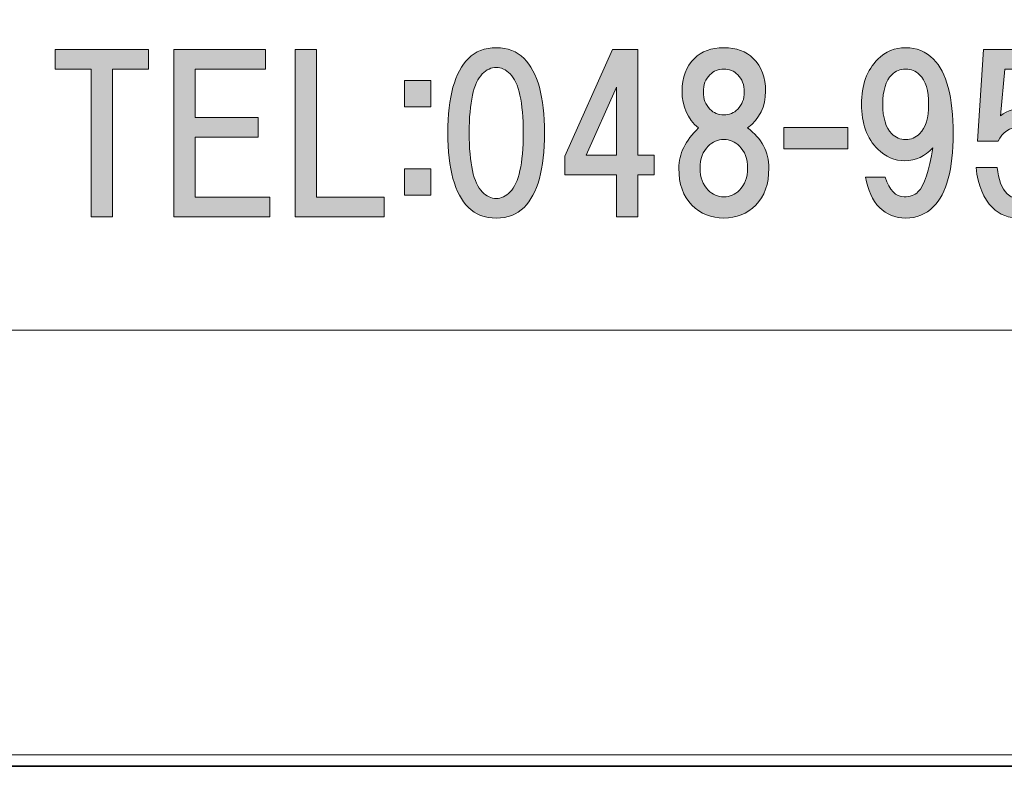
# Model space of a CAD drawing. Units: inches. Extents: x 0 to 840, y 0 to 594.
# Drawn here: x 79 to 121, y 0 to 32 of the extents above; entities that cross this region are included whole.
import ezdxf

# ---------------------------------------------------------------- set-up
doc = ezdxf.new("R2010")
doc.units = ezdxf.units.IN
doc.header["$MEASUREMENT"] = 0
doc.layers.add('レイヤー 1', color=7, linetype='Continuous')

# ---------------------------------------------------------------- blocks, each defined once
blk = doc.blocks.new('block 2')
at = {"layer": 'レイヤー 1'}
h = blk.add_hatch(color=7, dxfattribs=at)
h.dxf.hatch_style = 2
h.paths.add_polyline_path([(82.485, 29.415), (82.485, 23.087), (81.571, 23.087), (81.571, 29.415), (80.024, 29.415), (80.024, 30.259), (84.032, 30.259), (84.032, 29.415)])
h = blk.add_hatch(color=7, dxfattribs=at)
h.dxf.hatch_style = 2
h.paths.add_polyline_path([(86.036, 29.415), (86.036, 27.341), (88.743, 27.341), (88.743, 26.497), (86.036, 26.497), (86.036, 23.931), (89.235, 23.931), (89.235, 23.087), (85.122, 23.087), (85.122, 30.259), (89.059, 30.259), (89.059, 29.415)])
h = blk.add_hatch(color=7, dxfattribs=at)
h.dxf.hatch_style = 2
h.paths.add_polyline_path([(94.157, 23.931), (94.157, 23.087), (90.325, 23.087), (90.325, 30.259), (91.239, 30.259), (91.239, 23.931)])
h = blk.add_hatch(color=7, dxfattribs=at)
h.dxf.hatch_style = 2
edge = h.paths.add_edge_path()
edge.add_spline(control_points=[(100.157, 29.88), (100.743, 29.294), (101.036, 28.228), (101.036, 26.681), (101.036, 25.134), (100.743, 24.067), (100.157, 23.481), (99.853, 23.177), (99.454, 23.024), (98.962, 23.024), (98.469, 23.024), (98.071, 23.177), (97.766, 23.481), (97.18, 24.067), (96.887, 25.134), (96.887, 26.681), (96.887, 28.228), (97.18, 29.294), (97.766, 29.88), (98.071, 30.185), (98.469, 30.337), (98.962, 30.337), (99.454, 30.337), (99.853, 30.185), (100.157, 29.88)], knot_values=[0, 0, 0, 0, 1, 1, 1, 2, 2, 2, 3, 3, 3, 4, 4, 4, 5, 5, 5, 6, 6, 6, 7, 7, 7, 8, 8, 8, 8], degree=3, periodic=0)
edge.add_line((100.157, 29.88), (100.157, 29.88))
edge = h.paths.add_edge_path()
edge.add_spline(control_points=[(98.364, 29.212), (97.989, 28.837), (97.802, 27.993), (97.802, 26.681), (97.802, 25.368), (97.989, 24.524), (98.364, 24.149), (98.551, 23.962), (98.751, 23.868), (98.962, 23.868), (99.173, 23.868), (99.372, 23.962), (99.559, 24.149), (99.934, 24.524), (100.122, 25.368), (100.122, 26.681), (100.122, 27.993), (99.934, 28.837), (99.559, 29.212), (99.372, 29.398), (99.173, 29.493), (98.962, 29.493), (98.751, 29.493), (98.551, 29.398), (98.364, 29.212)], knot_values=[0, 0, 0, 0, 1, 1, 1, 2, 2, 2, 3, 3, 3, 4, 4, 4, 5, 5, 5, 6, 6, 6, 7, 7, 7, 8, 8, 8, 8], degree=3, periodic=0)
edge.add_line((98.364, 29.212), (98.364, 29.212))
h = blk.add_hatch(color=7, dxfattribs=at)
h.dxf.hatch_style = 2
h.paths.add_polyline_path([(105.747, 25.724), (105.747, 24.88), (105.044, 24.88), (105.044, 23.087), (104.13, 23.087), (104.13, 24.88), (101.915, 24.88), (101.915, 25.688), (103.954, 30.259), (105.044, 30.259), (105.044, 25.724)])
h.paths.add_polyline_path([(104.13, 25.724), (104.13, 28.642), (102.829, 25.724)])
h = blk.add_hatch(color=7, dxfattribs=at)
h.dxf.hatch_style = 2
edge = h.paths.add_edge_path()
edge.add_spline(control_points=[(110.001, 29.88), (110.353, 29.528), (110.528, 29.06), (110.528, 28.474), (110.528, 27.817), (110.27, 27.29), (109.755, 26.892), (110.364, 26.447), (110.669, 25.872), (110.669, 25.169), (110.669, 24.49), (110.481, 23.962), (110.106, 23.587), (109.731, 23.212), (109.274, 23.024), (108.735, 23.024), (108.196, 23.024), (107.739, 23.212), (107.364, 23.587), (106.989, 23.962), (106.802, 24.49), (106.802, 25.169), (106.802, 25.778), (107.083, 26.353), (107.646, 26.892), (107.177, 27.29), (106.942, 27.817), (106.942, 28.474), (106.942, 29.06), (107.118, 29.528), (107.47, 29.88), (107.774, 30.185), (108.196, 30.337), (108.735, 30.337), (109.274, 30.337), (109.696, 30.185), (110.001, 29.88)], knot_values=[0, 0, 0, 0, 1, 1, 1, 2, 2, 2, 3, 3, 3, 4, 4, 4, 5, 5, 5, 6, 6, 6, 7, 7, 7, 8, 8, 8, 9, 9, 9, 10, 10, 10, 11, 11, 11, 12, 12, 12, 12], degree=3, periodic=0)
edge.add_line((110.001, 29.88), (110.001, 29.88))
edge = h.paths.add_edge_path()
edge.add_spline(control_points=[(108.067, 24.22), (108.255, 24.032), (108.478, 23.938), (108.735, 23.938), (108.993, 23.938), (109.216, 24.032), (109.403, 24.22), (109.638, 24.454), (109.755, 24.771), (109.755, 25.169), (109.755, 25.567), (109.638, 25.884), (109.403, 26.118), (109.216, 26.306), (108.993, 26.399), (108.735, 26.399), (108.478, 26.399), (108.255, 26.306), (108.067, 26.118), (107.833, 25.884), (107.716, 25.567), (107.716, 25.169), (107.716, 24.771), (107.833, 24.454), (108.067, 24.22)], knot_values=[0, 0, 0, 0, 1, 1, 1, 2, 2, 2, 3, 3, 3, 4, 4, 4, 5, 5, 5, 6, 6, 6, 7, 7, 7, 8, 8, 8, 8], degree=3, periodic=0)
edge.add_line((108.067, 24.22), (108.067, 24.22))
edge = h.paths.add_edge_path()
edge.add_spline(control_points=[(109.333, 29.177), (109.169, 29.341), (108.97, 29.423), (108.735, 29.423), (108.501, 29.423), (108.302, 29.341), (108.138, 29.177), (107.95, 28.99), (107.856, 28.743), (107.856, 28.438), (107.856, 28.134), (107.95, 27.888), (108.138, 27.7), (108.302, 27.536), (108.501, 27.454), (108.735, 27.454), (108.97, 27.454), (109.169, 27.536), (109.333, 27.7), (109.52, 27.888), (109.614, 28.134), (109.614, 28.438), (109.614, 28.743), (109.52, 28.99), (109.333, 29.177)], knot_values=[0, 0, 0, 0, 1, 1, 1, 2, 2, 2, 3, 3, 3, 4, 4, 4, 5, 5, 5, 6, 6, 6, 7, 7, 7, 8, 8, 8, 8], degree=3, periodic=0)
edge.add_line((109.333, 29.177), (109.333, 29.177))
h = blk.add_hatch(color=7, dxfattribs=at)
h.dxf.hatch_style = 2
edge = h.paths.add_edge_path()
edge.add_spline(control_points=[(115.418, 23.481), (115.115, 23.786), (114.915, 24.22), (114.822, 24.782), (114.822, 24.782), (115.665, 24.782), (115.665, 24.782), (115.853, 24.22), (116.122, 23.938), (116.474, 23.938), (116.731, 23.938), (116.931, 24.009), (117.072, 24.149), (117.353, 24.431), (117.563, 25.063), (117.704, 26.048), (117.375, 25.673), (116.978, 25.485), (116.509, 25.485), (116.063, 25.485), (115.677, 25.649), (115.349, 25.978), (114.879, 26.446), (114.646, 27.091), (114.646, 27.911), (114.646, 28.731), (114.879, 29.376), (115.349, 29.845), (115.677, 30.173), (116.076, 30.337), (116.543, 30.337), (117.013, 30.337), (117.412, 30.173), (117.74, 29.845), (118.302, 29.282), (118.583, 28.216), (118.583, 26.646), (118.583, 25.122), (118.302, 24.079), (117.74, 23.517), (117.412, 23.188), (117.013, 23.024), (116.543, 23.024), (116.099, 23.024), (115.724, 23.177), (115.418, 23.481)], knot_values=[0, 0, 0, 0, 1, 1, 1, 2, 2, 2, 3, 3, 3, 4, 4, 4, 5, 5, 5, 6, 6, 6, 7, 7, 7, 8, 8, 8, 9, 9, 9, 10, 10, 10, 11, 11, 11, 12, 12, 12, 13, 13, 13, 14, 14, 14, 15, 15, 15, 15], degree=3, periodic=0)
edge.add_line((115.418, 23.481), (115.418, 23.481))
edge = h.paths.add_edge_path()
edge.add_spline(control_points=[(117.142, 26.646), (117.399, 26.903), (117.529, 27.325), (117.529, 27.911), (117.529, 28.497), (117.399, 28.919), (117.142, 29.177), (116.978, 29.341), (116.779, 29.423), (116.543, 29.423), (116.31, 29.423), (116.11, 29.341), (115.947, 29.177), (115.688, 28.919), (115.56, 28.497), (115.56, 27.911), (115.56, 27.325), (115.688, 26.903), (115.947, 26.646), (116.11, 26.481), (116.31, 26.399), (116.543, 26.399), (116.779, 26.399), (116.978, 26.481), (117.142, 26.646)], knot_values=[0, 0, 0, 0, 1, 1, 1, 2, 2, 2, 3, 3, 3, 4, 4, 4, 5, 5, 5, 6, 6, 6, 7, 7, 7, 8, 8, 8, 8], degree=3, periodic=0)
edge.add_line((117.142, 26.646), (117.142, 26.646))
h = blk.add_hatch(color=7, dxfattribs=at)
h.dxf.hatch_style = 2
edge = h.paths.add_edge_path()
edge.add_spline(control_points=[(119.634, 26.321), (119.634, 26.321), (119.88, 30.26), (119.88, 30.26), (119.88, 30.26), (123.044, 30.26), (123.044, 30.26), (123.044, 30.26), (123.044, 29.415), (123.044, 29.415), (123.044, 29.415), (120.794, 29.415), (120.794, 29.415), (120.794, 29.415), (120.618, 27.411), (120.618, 27.411), (120.923, 27.646), (121.275, 27.763), (121.673, 27.763), (122.095, 27.763), (122.47, 27.599), (122.798, 27.271), (123.197, 26.872), (123.396, 26.263), (123.396, 25.442), (123.396, 24.575), (123.197, 23.942), (122.798, 23.544), (122.447, 23.192), (122.001, 23.017), (121.462, 23.017), (120.97, 23.017), (120.571, 23.169), (120.267, 23.474), (119.892, 23.849), (119.657, 24.423), (119.564, 25.196), (119.564, 25.196), (120.478, 25.196), (120.478, 25.196), (120.525, 24.681), (120.665, 24.306), (120.9, 24.071), (121.04, 23.931), (121.228, 23.86), (121.462, 23.86), (121.72, 23.86), (121.943, 23.954), (122.13, 24.142), (122.364, 24.376), (122.482, 24.81), (122.482, 25.442), (122.482, 26.005), (122.364, 26.403), (122.13, 26.638), (121.943, 26.825), (121.708, 26.919), (121.427, 26.919), (121.005, 26.919), (120.7, 26.72), (120.513, 26.321), (120.513, 26.321), (119.634, 26.321), (119.634, 26.321)], knot_values=[0, 0, 0, 0, 1, 1, 1, 2, 2, 2, 3, 3, 3, 4, 4, 4, 5, 5, 5, 6, 6, 6, 7, 7, 7, 8, 8, 8, 9, 9, 9, 10, 10, 10, 11, 11, 11, 12, 12, 12, 13, 13, 13, 14, 14, 14, 15, 15, 15, 16, 16, 16, 17, 17, 17, 18, 18, 18, 19, 19, 19, 20, 20, 20, 21, 21, 21, 21], degree=3, periodic=1)
h = blk.add_hatch(color=7, dxfattribs=at)
h.dxf.hatch_style = 2
h.paths.add_polyline_path([(96.153, 27.806), (95.028, 27.806), (95.028, 28.931), (96.153, 28.931)])
h.paths.add_polyline_path([(96.153, 24.009), (95.028, 24.009), (95.028, 25.134), (96.153, 25.134)])
h = blk.add_hatch(color=7, dxfattribs=at)
h.dxf.hatch_style = 2
h.paths.add_polyline_path([(114.056, 26.001), (111.314, 26.001), (111.314, 26.915), (114.056, 26.915)])
at = {"layer": 'レイヤー 1', "lineweight": 0}
for points in [[(0, 594), (840, 594), (840, 0), (0, 0), (0, 594)], [(82.485, 29.415), (82.485, 23.087), (81.571, 23.087), (81.571, 29.415), (80.024, 29.415), (80.024, 30.259), (84.032, 30.259), (84.032, 29.415), (82.485, 29.415)], [(86.036, 29.415), (86.036, 27.341), (88.743, 27.341), (88.743, 26.497), (86.036, 26.497), (86.036, 23.931), (89.235, 23.931), (89.235, 23.087), (85.122, 23.087), (85.122, 30.259), (89.059, 30.259), (89.059, 29.415), (86.036, 29.415)], [(94.157, 23.931), (94.157, 23.087), (90.325, 23.087), (90.325, 30.259), (91.239, 30.259), (91.239, 23.931), (94.157, 23.931)], [(105.747, 25.724), (105.747, 24.88), (105.044, 24.88), (105.044, 23.087), (104.13, 23.087), (104.13, 24.88), (101.915, 24.88), (101.915, 25.688), (103.954, 30.259), (105.044, 30.259), (105.044, 25.724), (105.747, 25.724)], [(96.153, 27.806), (95.028, 27.806), (95.028, 28.931), (96.153, 28.931), (96.153, 27.806)], [(104.13, 25.724), (104.13, 28.642), (102.829, 25.724), (104.13, 25.724)], [(114.056, 26.001), (111.314, 26.001), (111.314, 26.915), (114.056, 26.915), (114.056, 26.001)], [(96.153, 24.009), (95.028, 24.009), (95.028, 25.134), (96.153, 25.134), (96.153, 24.009)]]:
    blk.add_lwpolyline(points, dxfattribs=at)
at = {"layer": 'レイヤー 1', "color": 7, "lineweight": 18}
blk.add_lwpolyline([(18.359, 18.212), (258, 18.212), (258, 63.571), (18.359, 63.571), (18.359, 18.212)], dxfattribs=at)
at = {"layer": 'レイヤー 1', "lineweight": 0}
for points, knots in [([(100.157, 29.88), (100.743, 29.294), (101.036, 28.228), (101.036, 26.681), (101.036, 25.134), (100.743, 24.067), (100.157, 23.481), (99.853, 23.177), (99.454, 23.024), (98.962, 23.024), (98.469, 23.024), (98.071, 23.177), (97.766, 23.481), (97.18, 24.067), (96.887, 25.134), (96.887, 26.681), (96.887, 28.228), (97.18, 29.294), (97.766, 29.88), (98.071, 30.185), (98.469, 30.337), (98.962, 30.337), (99.454, 30.337), (99.853, 30.185), (100.157, 29.88)], [0, 0, 0, 0, 1, 1, 1, 2, 2, 2, 3, 3, 3, 4, 4, 4, 5, 5, 5, 6, 6, 6, 7, 7, 7, 8, 8, 8, 8]), ([(110.001, 29.88), (110.353, 29.528), (110.528, 29.06), (110.528, 28.474), (110.528, 27.817), (110.27, 27.29), (109.755, 26.892), (110.364, 26.447), (110.669, 25.872), (110.669, 25.169), (110.669, 24.49), (110.481, 23.962), (110.106, 23.587), (109.731, 23.212), (109.274, 23.024), (108.735, 23.024), (108.196, 23.024), (107.739, 23.212), (107.364, 23.587), (106.989, 23.962), (106.802, 24.49), (106.802, 25.169), (106.802, 25.778), (107.083, 26.353), (107.646, 26.892), (107.177, 27.29), (106.942, 27.817), (106.942, 28.474), (106.942, 29.06), (107.118, 29.528), (107.47, 29.88), (107.774, 30.185), (108.196, 30.337), (108.735, 30.337), (109.274, 30.337), (109.696, 30.185), (110.001, 29.88)], [0, 0, 0, 0, 1, 1, 1, 2, 2, 2, 3, 3, 3, 4, 4, 4, 5, 5, 5, 6, 6, 6, 7, 7, 7, 8, 8, 8, 9, 9, 9, 10, 10, 10, 11, 11, 11, 12, 12, 12, 12]), ([(115.418, 23.481), (115.115, 23.786), (114.915, 24.22), (114.822, 24.782), (114.822, 24.782), (115.665, 24.782), (115.665, 24.782), (115.853, 24.22), (116.122, 23.938), (116.474, 23.938), (116.731, 23.938), (116.931, 24.009), (117.072, 24.149), (117.353, 24.431), (117.563, 25.063), (117.704, 26.048), (117.375, 25.673), (116.978, 25.485), (116.509, 25.485), (116.063, 25.485), (115.677, 25.649), (115.349, 25.978), (114.879, 26.446), (114.646, 27.091), (114.646, 27.911), (114.646, 28.731), (114.879, 29.376), (115.349, 29.845), (115.677, 30.173), (116.076, 30.337), (116.543, 30.337), (117.013, 30.337), (117.412, 30.173), (117.74, 29.845), (118.302, 29.282), (118.583, 28.216), (118.583, 26.646), (118.583, 25.122), (118.302, 24.079), (117.74, 23.517), (117.412, 23.188), (117.013, 23.024), (116.543, 23.024), (116.099, 23.024), (115.724, 23.177), (115.418, 23.481)], [0, 0, 0, 0, 1, 1, 1, 2, 2, 2, 3, 3, 3, 4, 4, 4, 5, 5, 5, 6, 6, 6, 7, 7, 7, 8, 8, 8, 9, 9, 9, 10, 10, 10, 11, 11, 11, 12, 12, 12, 13, 13, 13, 14, 14, 14, 15, 15, 15, 15]), ([(119.634, 26.321), (119.634, 26.321), (119.88, 30.26), (119.88, 30.26), (119.88, 30.26), (123.044, 30.26), (123.044, 30.26), (123.044, 30.26), (123.044, 29.415), (123.044, 29.415), (123.044, 29.415), (120.794, 29.415), (120.794, 29.415), (120.794, 29.415), (120.618, 27.411), (120.618, 27.411), (120.923, 27.646), (121.275, 27.763), (121.673, 27.763), (122.095, 27.763), (122.47, 27.599), (122.798, 27.271), (123.197, 26.872), (123.396, 26.263), (123.396, 25.442), (123.396, 24.575), (123.197, 23.942), (122.798, 23.544), (122.447, 23.192), (122.001, 23.017), (121.462, 23.017), (120.97, 23.017), (120.571, 23.169), (120.267, 23.474), (119.892, 23.849), (119.657, 24.423), (119.564, 25.196), (119.564, 25.196), (120.478, 25.196), (120.478, 25.196), (120.525, 24.681), (120.665, 24.306), (120.9, 24.071), (121.04, 23.931), (121.228, 23.86), (121.462, 23.86), (121.72, 23.86), (121.943, 23.954), (122.13, 24.142), (122.364, 24.376), (122.482, 24.81), (122.482, 25.442), (122.482, 26.005), (122.364, 26.403), (122.13, 26.638), (121.943, 26.825), (121.708, 26.919), (121.427, 26.919), (121.005, 26.919), (120.7, 26.72), (120.513, 26.321), (120.513, 26.321), (119.634, 26.321), (119.634, 26.321)], [0, 0, 0, 0, 1, 1, 1, 2, 2, 2, 3, 3, 3, 4, 4, 4, 5, 5, 5, 6, 6, 6, 7, 7, 7, 8, 8, 8, 9, 9, 9, 10, 10, 10, 11, 11, 11, 12, 12, 12, 13, 13, 13, 14, 14, 14, 15, 15, 15, 16, 16, 16, 17, 17, 17, 18, 18, 18, 19, 19, 19, 20, 20, 20, 21, 21, 21, 21]), ([(98.364, 29.212), (97.989, 28.837), (97.802, 27.993), (97.802, 26.681), (97.802, 25.368), (97.989, 24.524), (98.364, 24.149), (98.551, 23.962), (98.751, 23.868), (98.962, 23.868), (99.173, 23.868), (99.372, 23.962), (99.559, 24.149), (99.934, 24.524), (100.122, 25.368), (100.122, 26.681), (100.122, 27.993), (99.934, 28.837), (99.559, 29.212), (99.372, 29.398), (99.173, 29.493), (98.962, 29.493), (98.751, 29.493), (98.551, 29.398), (98.364, 29.212)], [0, 0, 0, 0, 1, 1, 1, 2, 2, 2, 3, 3, 3, 4, 4, 4, 5, 5, 5, 6, 6, 6, 7, 7, 7, 8, 8, 8, 8]), ([(109.333, 29.177), (109.169, 29.341), (108.97, 29.423), (108.735, 29.423), (108.501, 29.423), (108.302, 29.341), (108.138, 29.177), (107.95, 28.99), (107.856, 28.743), (107.856, 28.438), (107.856, 28.134), (107.95, 27.888), (108.138, 27.7), (108.302, 27.536), (108.501, 27.454), (108.735, 27.454), (108.97, 27.454), (109.169, 27.536), (109.333, 27.7), (109.52, 27.888), (109.614, 28.134), (109.614, 28.438), (109.614, 28.743), (109.52, 28.99), (109.333, 29.177)], [0, 0, 0, 0, 1, 1, 1, 2, 2, 2, 3, 3, 3, 4, 4, 4, 5, 5, 5, 6, 6, 6, 7, 7, 7, 8, 8, 8, 8]), ([(117.142, 26.646), (117.399, 26.903), (117.529, 27.325), (117.529, 27.911), (117.529, 28.497), (117.399, 28.919), (117.142, 29.177), (116.978, 29.341), (116.779, 29.423), (116.543, 29.423), (116.31, 29.423), (116.11, 29.341), (115.947, 29.177), (115.688, 28.919), (115.56, 28.497), (115.56, 27.911), (115.56, 27.325), (115.688, 26.903), (115.947, 26.646), (116.11, 26.481), (116.31, 26.399), (116.543, 26.399), (116.779, 26.399), (116.978, 26.481), (117.142, 26.646)], [0, 0, 0, 0, 1, 1, 1, 2, 2, 2, 3, 3, 3, 4, 4, 4, 5, 5, 5, 6, 6, 6, 7, 7, 7, 8, 8, 8, 8]), ([(108.067, 24.22), (108.255, 24.032), (108.478, 23.938), (108.735, 23.938), (108.993, 23.938), (109.216, 24.032), (109.403, 24.22), (109.638, 24.454), (109.755, 24.771), (109.755, 25.169), (109.755, 25.567), (109.638, 25.884), (109.403, 26.118), (109.216, 26.306), (108.993, 26.399), (108.735, 26.399), (108.478, 26.399), (108.255, 26.306), (108.067, 26.118), (107.833, 25.884), (107.716, 25.567), (107.716, 25.169), (107.716, 24.771), (107.833, 24.454), (108.067, 24.22)], [0, 0, 0, 0, 1, 1, 1, 2, 2, 2, 3, 3, 3, 4, 4, 4, 5, 5, 5, 6, 6, 6, 7, 7, 7, 8, 8, 8, 8])]:
    blk.add_open_spline(points, degree=3, knots=knots, dxfattribs=at)
blk = doc.blocks.new('block 8')
at = {"layer": 'レイヤー 1', "lineweight": 0}
blk.add_lwpolyline([(0, 594), (840, 594), (840, 0), (0, 0), (0, 594)], dxfattribs=at)
at = {"layer": 'レイヤー 1', "color": 7, "lineweight": 35}
blk.add_lwpolyline([(840.148, -0.495), (0.147, -0.495), (0.147, 593.506), (840.148, 593.506), (840.148, -0.495)], dxfattribs=at)
blk = doc.blocks.new('block 10')
at = {"layer": 'レイヤー 1', "lineweight": 0}
blk.add_lwpolyline([(0, 594), (840, 594), (840, 0), (0, 0), (0, 594)], dxfattribs=at)
blk = doc.blocks.new('block 12')
at = {"layer": 'レイヤー 1', "lineweight": 0}
blk.add_lwpolyline([(0, 594), (840, 594), (840, 0), (0, 0), (0, 594)], dxfattribs=at)
blk = doc.blocks.new('block 14')
at = {"layer": 'レイヤー 1', "lineweight": 0}
blk.add_lwpolyline([(0, 594), (840, 594), (840, 0), (0, 0), (0, 594)], dxfattribs=at)
blk = doc.blocks.new('block 21')
at = {"layer": 'レイヤー 1', "lineweight": 0}
blk.add_lwpolyline([(0, 594), (840, 594), (840, 0), (0, 0), (0, 594)], dxfattribs=at)
blk = doc.blocks.new('block 24')
at = {"layer": 'レイヤー 1', "lineweight": 0}
blk.add_lwpolyline([(0, 594), (840, 594), (840, 0), (0, 0), (0, 594)], dxfattribs=at)
blk = doc.blocks.new('block 26')
at = {"layer": 'レイヤー 1', "lineweight": 0}
blk.add_lwpolyline([(0, 594), (840, 594), (840, 0), (0, 0), (0, 594)], dxfattribs=at)
blk = doc.blocks.new('block 28')
at = {"layer": 'レイヤー 1', "lineweight": 0}
blk.add_lwpolyline([(0, 594), (840, 594), (840, 0), (0, 0), (0, 594)], dxfattribs=at)
blk = doc.blocks.new('block 31')
at = {"layer": 'レイヤー 1', "lineweight": 0}
blk.add_lwpolyline([(0, 594), (840, 594), (840, 0), (0, 0), (0, 594)], dxfattribs=at)
blk = doc.blocks.new('block 33')
at = {"layer": 'レイヤー 1', "lineweight": 0}
blk.add_lwpolyline([(0, 594), (840, 594), (840, 0), (0, 0), (0, 594)], dxfattribs=at)
blk = doc.blocks.new('block 35')
at = {"layer": 'レイヤー 1', "lineweight": 0}
blk.add_lwpolyline([(0, 594), (840, 594), (840, 0), (0, 0), (0, 594)], dxfattribs=at)
blk = doc.blocks.new('block 37')
at = {"layer": 'レイヤー 1', "lineweight": 0}
blk.add_lwpolyline([(0, 594), (840, 594), (840, 0), (0, 0), (0, 594)], dxfattribs=at)
blk = doc.blocks.new('block 39')
at = {"layer": 'レイヤー 1', "lineweight": 0}
blk.add_lwpolyline([(0, 594), (840, 594), (840, 0), (0, 0), (0, 594)], dxfattribs=at)

msp = doc.modelspace()

# ---------------------------------------------------------------- linework, layer by layer
at = {"layer": 'レイヤー 1', "lineweight": 0}
msp.add_lwpolyline([(0, 594), (840, 594), (840, 0), (0, 0), (0, 594)], dxfattribs=at)

# ---------------------------------------------------------------- block references
at = {"layer": 'レイヤー 1'}
for name in ['block 2', 'block 8', 'block 10', 'block 12', 'block 14', 'block 21', 'block 24', 'block 26', 'block 28', 'block 31', 'block 33', 'block 35', 'block 37', 'block 39']:
    msp.add_blockref(name, (0, 0), dxfattribs=at)

doc.saveas('drawing.dxf')
